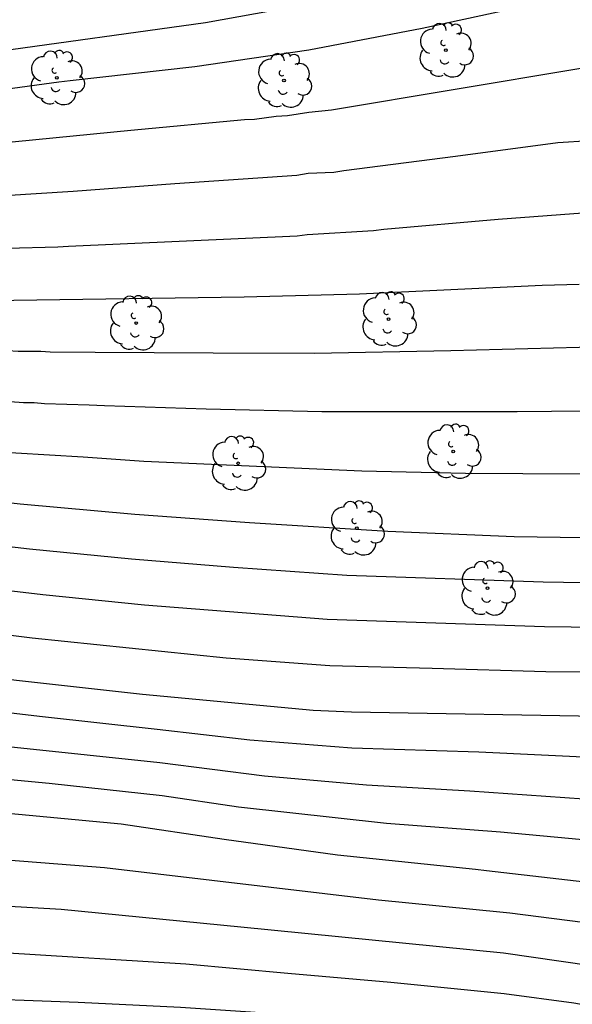
# Model space of a CAD drawing. Units: metres. Extents: x 577144 to 577495, y 4788790 to 4789041.
# Drawn here: x 577197 to 577220, y 4788832 to 4788874 of the extents above; entities that cross this region are included whole.
import ezdxf

# ---------------------------------------------------------------- set-up
doc = ezdxf.new("R2010")
doc.units = ezdxf.units.M
doc.layers.add('020104', color=34, linetype='Continuous')
doc.layers.add('100202', color=3, linetype='Continuous')
doc.layers.add('020105', color=24, linetype='Continuous', lineweight=30)

# ---------------------------------------------------------------- blocks, each defined once
blk = doc.blocks.new('ARBOL')
blk.add_circle((0, 0), 0.0587)
for centre, radius, start, end in [((-0.564, 0.381), 0.532, 92.28, 254.58), ((-0.28, 0.855), 0.3, 359.2878, 173.6078), ((0.097, 0.97), 0.21, 23.1565, 160.4665), ((0.438, 0.881), 0.24, 301.578, 139.328), ((-0.091, 0.321), 0.12, 119.14, 310.56), ((0.656, 0.288), 0.443, 319.8556, 114.7656), ((0.819, -0.249), 0.383, 235.5275, 62.0275), ((-0.556, -0.339), 0.555, 142.64, 266.54), ((-0.039, -0.384), 0.21, 189.64, 323.88), ((0.299, -0.624), 0.532, 224.67, 0.24), ((-0.301, -0.676), 0.45, 213.78, 295.32)]:
    blk.add_arc(centre, radius, start, end)

msp = doc.modelspace()

# ---------------------------------------------------------------- linework, layer by layer
at = {"layer": '020104', "flags": 128}
for points, elevation in [([(577144.188, 4788872.391), (577144.26, 4788872.39), (577149.181, 4788872.202), (577154.077, 4788871.85), (577158.882, 4788871.679), (577163.311, 4788871.528), (577168.264, 4788871.433), (577177.109, 4788871.435), (577183.097, 4788871.5), (577187.066, 4788871.8), (577192.464, 4788872.398), (577192.859, 4788872.476), (577193.789, 4788872.602), (577195.245, 4788872.814), (577204.596, 4788874.108), (577209.485, 4788874.986)], 313), ([(577218.83, 4788874.903), (577213.957, 4788873.855), (577209.061, 4788872.908), (577204.149, 4788872.192), (577198.765, 4788871.594), (577198.275, 4788871.528), (577192.892, 4788870.805), (577188.467, 4788870.274), (577183.993, 4788869.935), (577177.08, 4788869.787), (577164.149, 4788869.793), (577158.157, 4788869.866), (577153.177, 4788869.896), (577148.748, 4788870.113), (577144.188, 4788870.124)], 312), ([(577228.534, 4788874.393), (577228.118, 4788874.198), (577226.724, 4788873.687), (577224.403, 4788872.953), (577223.952, 4788872.829), (577220.725, 4788872.111), (577210.05, 4788870.32), (577209.069, 4788870.228), (577208.142, 4788870.081), (577207.655, 4788870.047), (577206.717, 4788869.916), (577206.289, 4788869.902), (577201.375, 4788869.441), (577193.023, 4788868.626), (577185.666, 4788868.037), (577182.347, 4788867.855), (577163.864, 4788867.672), (577158.885, 4788867.71), (577157.094, 4788867.711), (577152.201, 4788867.797), (577147.78, 4788867.99), (577144.188, 4788868.045)], 311), ([(577221.471, 4788865.918), (577217.236, 4788865.61), (577212.303, 4788865.173), (577211.857, 4788865.109), (577208.993, 4788864.94), (577208.563, 4788864.884), (577198.686, 4788864.446), (577198.227, 4788864.409), (577193.809, 4788864.292), (577183.034, 4788863.91), (577182.555, 4788863.899), (577165.631, 4788863.442), (577157.19, 4788863.412), (577156.618, 4788863.419), (577149.633, 4788863.667), (577145.206, 4788863.802), (577144.187, 4788863.847)], 309), ([(577220.733, 4788862.799), (577219.138, 4788862.76), (577211.247, 4788862.386), (577206.279, 4788862.25), (577196.322, 4788862.102), (577191.394, 4788862.077), (577184.905, 4788861.94), (577180.437, 4788861.856), (577165.708, 4788861.329), (577158.717, 4788861.266), (577153.745, 4788861.356), (577149.268, 4788861.564), (577144.187, 4788861.775)], 308), ([(577225.164, 4788860.196), (577215.2, 4788859.938), (577209.308, 4788859.826), (577204.933, 4788859.83), (577199.845, 4788859.86), (577197.898, 4788859.873), (577197.495, 4788859.902), (577196.511, 4788859.902), (577196.074, 4788859.94), (577191.132, 4788860.039), (577184.772, 4788860.087), (577178.959, 4788860.149), (577171.796, 4788860.055), (577165.85, 4788859.894), (577157.472, 4788859.771), (577145.464, 4788860.062), (577144.187, 4788860.11)], 307), ([(577144.187, 4788858.475), (577145.236, 4788858.45), (577157.191, 4788858.278), (577161.618, 4788858.39), (577171.604, 4788858.541), (577178.797, 4788858.478), (577179.767, 4788858.483), (577182.704, 4788858.364), (577192.021, 4788858), (577192.468, 4788857.955), (577193.416, 4788857.926), (577193.902, 4788857.868), (577194.842, 4788857.834), (577195.299, 4788857.777), (577195.776, 4788857.777), (577196.742, 4788857.7), (577197.211, 4788857.7), (577197.651, 4788857.657), (577199.583, 4788857.6), (577200.249, 4788857.571), (577204.635, 4788857.426), (577209.623, 4788857.312), (577218.055, 4788857.311), (577225.454, 4788857.392)], 306), ([(577225.877, 4788851.789), (577217.936, 4788851.909), (577212.474, 4788852.135), (577206.503, 4788852.509), (577201.55, 4788852.866), (577196.603, 4788853.316), (577191.166, 4788853.912), (577185.531, 4788854.457), (577180.638, 4788855.014), (577176.172, 4788855.322), (577168.683, 4788855.545), (577162.22, 4788855.521), (577159.299, 4788855.319), (577144.187, 4788855.284)], 304), ([(577232.299, 4788849.739), (577219.182, 4788849.948), (577210.7, 4788850.246), (577205.807, 4788850.586), (577201.409, 4788850.946), (577197.007, 4788851.379), (577193.771, 4788851.745), (577179.974, 4788853.221), (577171.505, 4788853.749), (577167.574, 4788853.851), (577166.69, 4788853.861), (577161.759, 4788853.916), (577151.926, 4788853.709), (577144.187, 4788853.669)], 303), ([(577223.864, 4788847.959), (577219.242, 4788848.024), (577209.858, 4788848.337), (577201.969, 4788848.959), (577197.58, 4788849.408), (577193.547, 4788849.881), (577180.178, 4788851.359), (577176.218, 4788851.696), (577169.306, 4788852.106), (577166.776, 4788852.169), (577162.312, 4788852.308), (577144.187, 4788852.14)], 302), ([(577144.187, 4788850.597), (577144.532, 4788850.609), (577160.387, 4788850.721), (577166.862, 4788850.477), (577172.665, 4788850.147), (577177.077, 4788849.808), (577181.511, 4788849.368), (577185.904, 4788848.829), (577193.323, 4788848.017), (577197.124, 4788847.545), (577205.5, 4788846.681), (577209.979, 4788846.352), (577214.397, 4788846.244), (577219.302, 4788846.1), (577221.289, 4788846.081)], 301), ([(577221.815, 4788842.355), (577216.399, 4788842.614), (577210.92, 4788842.787), (577206.523, 4788843.133), (577202.514, 4788843.599), (577197.564, 4788844.141), (577193.127, 4788844.652), (577188.682, 4788845.131), (577184.239, 4788845.562), (577179.852, 4788846.032), (577177.481, 4788846.235), (577172.521, 4788846.624), (577168.09, 4788846.86), (577160.183, 4788847.157), (577154.263, 4788847.177), (577151.608, 4788847.092), (577145.635, 4788847.042), (577144.187, 4788846.998)], 299), ([(577144.187, 4788844.961), (577146.751, 4788845.033), (577151.677, 4788845.079), (577155.696, 4788845.214), (577160.178, 4788845.198), (577172.601, 4788844.845), (577177.08, 4788844.566), (577177.523, 4788844.556), (577189.786, 4788843.515), (577202.627, 4788842.166), (577207.154, 4788841.591), (577211.553, 4788841.21), (577216.017, 4788840.951), (577220.943, 4788840.601)], 298), ([(577223.219, 4788838.62), (577217.347, 4788839.168), (577212.413, 4788839.539), (577206.024, 4788840.246), (577202.739, 4788840.732), (577197.853, 4788841.264), (577193.443, 4788841.679), (577189.041, 4788842.048), (577180.647, 4788842.672), (577176.678, 4788842.896), (577171.72, 4788843.081), (577159.312, 4788843.237), (577154.86, 4788843.198), (577151.745, 4788843.065), (577146.765, 4788843.008), (577144.187, 4788842.927)], 297), ([(577144.187, 4788840.892), (577153.88, 4788841.157), (577158.295, 4788841.252), (577164.261, 4788841.292), (577171.229, 4788841.285), (577176.205, 4788841.218), (577180.692, 4788841.039), (577185.157, 4788840.733), (577189.626, 4788840.499), (577194.529, 4788840.128), (577200.963, 4788839.522), (577205.404, 4788838.856), (577210.31, 4788838.187), (577216.26, 4788837.563), (577216.743, 4788837.513), (577222.609, 4788836.834)], 296), ([(577228.724, 4788832.319), (577217.476, 4788833.943), (577206.134, 4788835.065), (577198.365, 4788835.829), (577192.409, 4788836.173), (577192.037, 4788836.207), (577179.076, 4788836.746), (577174.619, 4788836.851), (577167.053, 4788836.908), (577155.634, 4788837.057), (577153.222, 4788836.993), (577148.763, 4788837.078), (577144.187, 4788837.108)], 294), ([(577269.908, 4788831.091), (577268.052, 4788830.479), (577266.9, 4788830.196), (577266.465, 4788830.084), (577261.584, 4788829.239), (577256.271, 4788828.687), (577251.3, 4788828.547), (577243.402, 4788828.584), (577242.459, 4788828.63), (577234.154, 4788829.627), (577229.249, 4788830.378), (577224.852, 4788831.024), (577220.51, 4788831.78), (577217.496, 4788832.189), (577212.605, 4788832.668), (577208.158, 4788833.062), (577203.756, 4788833.462), (577195.851, 4788833.959), (577192.124, 4788834.137), (577182.23, 4788834.5), (577172.782, 4788834.674), (577167.261, 4788834.716), (577154.358, 4788834.974), (577144.187, 4788835.225)], 293), ([(577273.706, 4788829.769), (577267.698, 4788828.354), (577263.894, 4788827.564), (577259.511, 4788826.778), (577256.065, 4788826.596), (577250.597, 4788826.56), (577245.637, 4788826.612), (577241.24, 4788826.84), (577238.821, 4788827.212), (577235.603, 4788827.619), (577224.749, 4788829.189), (577221.341, 4788829.854), (577214.429, 4788830.741), (577209.99, 4788831.16), (577203.527, 4788831.597), (577199.099, 4788831.808), (577188.187, 4788832.206), (577186.821, 4788832.243), (577181.363, 4788832.353), (577165.993, 4788832.557), (577153.09, 4788832.942), (577148.156, 4788833.16), (577144.187, 4788833.357)], 292)]:
    msp.add_lwpolyline(points, dxfattribs=dict(at, elevation=elevation))
at = {"layer": '020105', "flags": 128}
for points, elevation in [([(577221.19, 4788869.006), (577219.816, 4788868.909), (577215.396, 4788868.317), (577210.582, 4788867.701), (577210.141, 4788867.638), (577209.031, 4788867.584), (577208.545, 4788867.507), (577203.279, 4788867.142), (577198.896, 4788866.81), (577185.649, 4788865.983), (577182.451, 4788865.877), (577176.686, 4788865.774)], 310), ([(577225.744, 4788854.588), (577215.832, 4788854.64), (577211.351, 4788854.742), (577201.937, 4788855.165), (577199.321, 4788855.341), (577196.413, 4788855.519), (577191.046, 4788855.967), (577186.145, 4788856.296), (577181.687, 4788856.667), (577175.765, 4788856.938)], 305), ([(577222.357, 4788844.14), (577210.901, 4788844.335), (577209.25, 4788844.409), (577201.879, 4788845.097), (577196.446, 4788845.711), (577192.017, 4788846.274), (577186.082, 4788846.938), (577181.139, 4788847.56), (577176.239, 4788848.059), (577174.853, 4788848.186)], 300), ([(577274.714, 4788838.507), (577269.281, 4788836.011), (577268.219, 4788835.621), (577266.12, 4788834.904), (577264.239, 4788834.358), (577259.913, 4788833.474), (577255.509, 4788832.859), (577250.061, 4788832.453), (577244.669, 4788832.397), (577242.235, 4788832.51), (577241.759, 4788832.571), (577234.878, 4788833.191), (577231.463, 4788833.733), (577222.14, 4788835.108), (577217.74, 4788835.664), (577217.456, 4788835.697), (577212.069, 4788836.233), (577200.237, 4788837.624), (577192.34, 4788838.241), (577191.949, 4788838.277), (577178.999, 4788838.934), (577174.574, 4788839.049), (577173.891, 4788839.055)], 295)]:
    msp.add_lwpolyline(points, dxfattribs=dict(at, elevation=elevation))

# ---------------------------------------------------------------- block references
at = {"layer": '100202', "rotation": 359.9987685839998}
for p in [(577214.976, 4788872.912, 311.584), (577198.184, 4788871.72, 313.192), (577207.992, 4788871.608, 311.752), (577212.511, 4788861.304, 307.384), (577201.608, 4788861.136, 307.552), (577215.303, 4788855.592, 305.224), (577206.008, 4788855.08, 304.496), (577211.135, 4788852.28, 303.864), (577216.783, 4788849.688, 302.744)]:
    msp.add_blockref('ARBOL', p, dxfattribs=at)

doc.saveas('drawing.dxf')
